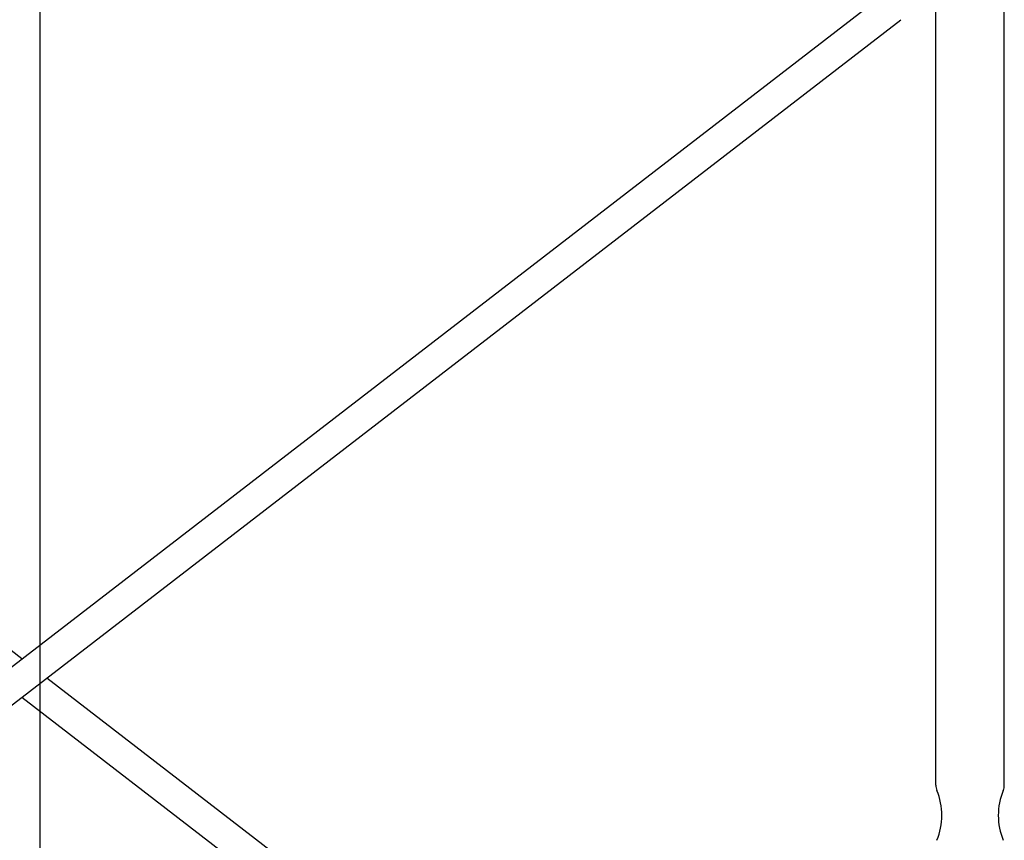
# Model space of a CAD drawing. Extents: x -2910 to 3011, y -2078 to 2099.
# Drawn here: x 390 to 652, y 364 to 582 of the extents above; entities that cross this region are included whole.
import ezdxf

# ---------------------------------------------------------------- set-up
doc = ezdxf.new("R2010")
doc.units = 0
doc.header["$LTSCALE"] = 3.75
for name, color, linetype in [('LAYER0096', 7, 'CONTINUOUS'), ('LAYER0101', 7, 'CONTINUOUS'), ('LAYER0109', 7, 'CONTINUOUS')]:
    doc.layers.add(name, color=color, linetype=linetype)

# ---------------------------------------------------------------- blocks, each defined once
blk = doc.blocks.new('DC_GROUP_20')
at = {"layer": 'LAYER0096', "color": 9, "linetype": 'CONTINUOUS'}
for p, q in [((634.1, 378.47), (634.1, 966.44)), ((652.33, 378.47), (652.33, 966.44))]:
    blk.add_line(p, q, dxfattribs=at)
for centre, radius, start, end in [((637.85, 378.47), 3.75, 180, 202.5913), ((648.58, 378.47), 3.75, 337.4087, 0), ((618.45, 370.39), 17.26, 337.4087, 22.5913), ((667.98, 370.39), 17.26, 157.4087, 202.5913)]:
    blk.add_arc(centre, radius, start, end, dxfattribs=at)
blk = doc.blocks.new('DC_GROUP_22')
at = {"layer": 'LAYER0101', "color": 9, "linetype": 'CONTINUOUS'}
for p, q in [((134.63, 214.33), (619.84, 588.5)), ((141.14, 209.07), (624.81, 582.05))]:
    blk.add_line(p, q, dxfattribs=at)
blk = doc.blocks.new('DC_GROUP_24')
at = {"layer": 'LAYER0101', "color": 9, "linetype": 'CONTINUOUS'}
for p, q in [((391.03, 412.05), (162.21, 588.5)), ((647.51, 214.27), (397.69, 406.91)), ((642.13, 208.14), (391.03, 401.77))]:
    blk.add_line(p, q, dxfattribs=at)
blk = doc.blocks.new('DC_GROUP_16')
at = {"layer": 'LAYER0096', "linetype": 'CONTINUOUS'}
blk.add_blockref('DC_GROUP_20', (0, 0), dxfattribs=at)
at = {"layer": 'LAYER0101', "linetype": 'CONTINUOUS'}
for name in ['DC_GROUP_24', 'DC_GROUP_22']:
    blk.add_blockref(name, (0, 0), dxfattribs=at)
blk = doc.blocks.new('DC_GROUP_548')
at = {"layer": 'LAYER0109', "color": 7, "linetype": 'CONTINUOUS'}
blk.add_line((395.88, 114.76), (395.88, 594.69), dxfattribs=at)

msp = doc.modelspace()

# ---------------------------------------------------------------- block references
at = {"layer": 'LAYER0096', "linetype": 'CONTINUOUS'}
msp.add_blockref('DC_GROUP_16', (0, 0), dxfattribs=at)
at = {"layer": 'LAYER0109', "linetype": 'CONTINUOUS'}
msp.add_blockref('DC_GROUP_548', (0, 0), dxfattribs=at)

doc.saveas('drawing.dxf')
